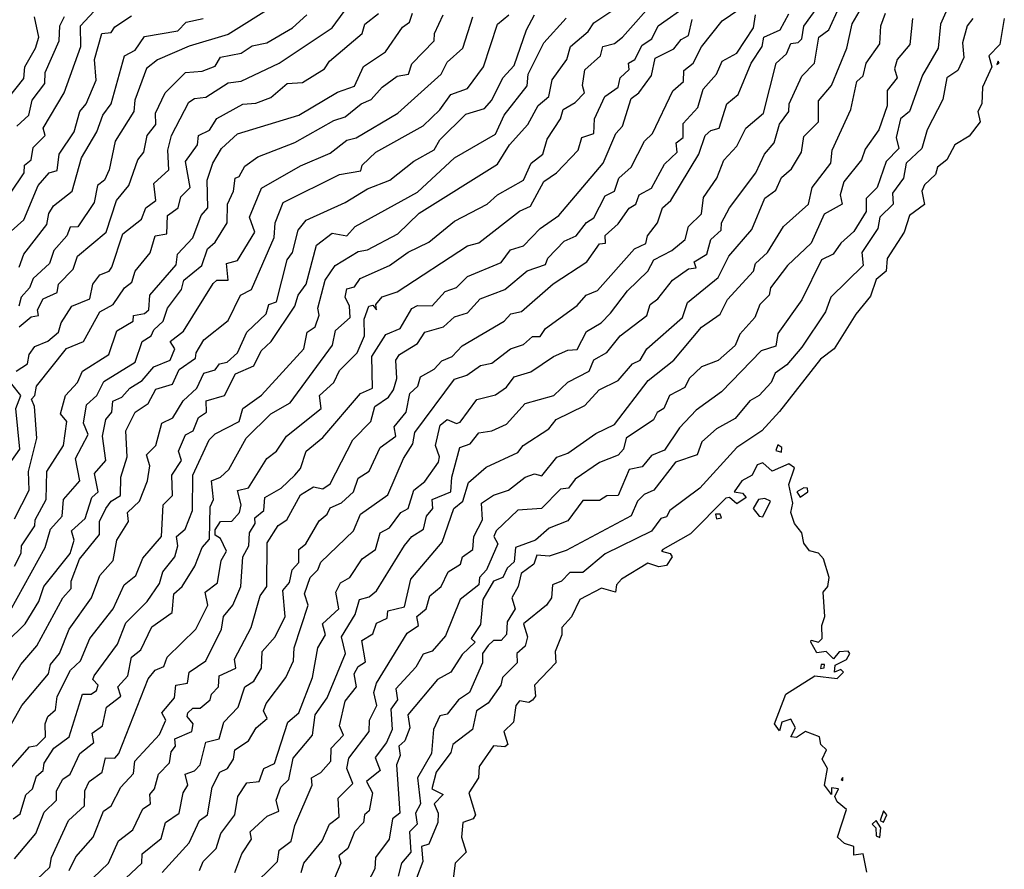
# Model space of a CAD drawing. Extents: x 701140 to 701311, y 9134381 to 9134606.
# Drawn here: x 701256 to 701267, y 9134446 to 9134455 of the extents above; entities that cross this region are included whole.
import ezdxf

# ---------------------------------------------------------------- set-up
doc = ezdxf.new("R2010")
doc.units = 0

msp = doc.modelspace()

# ---------------------------------------------------------------- linework, layer by layer
at = {"layer": 'Contours'}
for points in [[(701256.147, 9134451.603, 105.4), (701256.275, 9134451.685, 105.4), (701256.291, 9134451.787, 105.4), (701256.355, 9134451.876, 105.4), (701256.498, 9134451.936, 105.4), (701256.615, 9134452.033, 105.4), (701256.642, 9134452.135, 105.4), (701256.76, 9134452.319, 105.4), (701256.961, 9134452.4, 105.4), (701256.994, 9134452.564, 105.4), (701257.068, 9134452.666, 105.4), (701257.173, 9134452.704, 105.4), (701257.203, 9134452.748, 105.4), (701257.323, 9134453.116, 105.4), (701257.529, 9134453.279, 105.4), (701257.574, 9134453.402, 105.4), (701257.686, 9134453.484, 105.4), (701257.664, 9134453.672, 105.4), (701257.827, 9134453.823, 105.4), (701257.819, 9134454.036, 105.4), (701257.858, 9134454.199, 105.4), (701258.049, 9134454.567, 105.4), (701258.113, 9134454.608, 105.4), (701258.236, 9134454.62, 105.4), (701258.481, 9134454.778, 105.4), (701258.624, 9134454.799, 105.4), (701259.043, 9134454.996, 105.4), (701259.626, 9134455.383, 105.4), (701259.932, 9134455.802, 105.4)], [(701258.166, 9134446.105, 102.4), (701258.207, 9134446.207, 102.4), (701258.351, 9134446.35, 102.4), (701258.4, 9134446.514, 102.4), (701258.556, 9134446.718, 102.4), (701258.589, 9134446.923, 102.4), (701258.686, 9134447.072, 102.4), (701258.822, 9134447.086, 102.4), (701258.875, 9134447.229, 102.4), (701258.992, 9134447.283, 102.4), (701259.14, 9134447.74, 102.4), (701259.261, 9134447.842, 102.4), (701259.412, 9134448.231, 102.4), (701259.469, 9134448.558, 102.4), (701259.552, 9134448.701, 102.4), (701259.519, 9134448.823, 102.4), (701259.701, 9134448.987, 102.4), (701259.666, 9134449.171, 102.4), (701259.719, 9134449.273, 102.4), (701259.822, 9134449.334, 102.4), (701259.957, 9134449.539, 102.4), (701260.105, 9134449.641, 102.4), (701260.156, 9134449.825, 102.4), (701260.259, 9134449.88, 102.4), (701260.382, 9134450.047, 102.4), (701260.464, 9134450.094, 102.4), (701260.526, 9134450.295, 102.4), (701260.648, 9134450.388, 102.4), (701260.796, 9134450.602, 102.4), (701260.808, 9134450.663, 102.4), (701260.763, 9134450.786, 102.4), (701260.814, 9134451.011, 102.4), (701260.893, 9134451.072, 102.4), (701260.995, 9134451.027, 102.4), (701261.036, 9134451.042, 102.4), (701261.22, 9134451.293, 102.4), (701261.424, 9134451.343, 102.4), (701261.547, 9134451.428, 102.4), (701261.629, 9134451.543, 102.4), (701261.813, 9134451.596, 102.4), (701262.063, 9134451.767, 102.4), (701262.222, 9134451.837, 102.4), (701262.324, 9134451.843, 102.4), (701262.426, 9134452.042, 102.4), (701262.586, 9134452.135, 102.4), (701262.692, 9134452.243, 102.4), (701262.876, 9134452.49, 102.4), (701263.101, 9134452.707, 102.4), (701263.167, 9134452.83, 102.4), (701263.365, 9134452.932, 102.4), (701263.513, 9134453.055, 102.4), (701263.55, 9134453.199, 102.4), (701263.693, 9134453.338, 102.4), (701263.714, 9134453.516, 102.4), (701263.862, 9134453.729, 102.4), (701263.939, 9134453.926, 102.4), (701264.082, 9134454.082, 102.4), (701264.179, 9134454.281, 102.4), (701264.375, 9134454.444, 102.4), (701264.512, 9134454.996, 102.4), (701264.628, 9134455.098, 102.4), (701264.674, 9134455.211, 102.4), (701264.756, 9134455.223, 102.4), (701264.796, 9134455.262, 102.4), (701264.817, 9134455.402, 102.4), (701265.096, 9134455.793, 102.4)], [(701256.085, 9134453.566, 106.4), (701256.236, 9134453.79, 106.4), (701256.239, 9134453.872, 106.4), (701256.315, 9134453.933, 106.4), (701256.335, 9134454.067, 106.4), (701256.469, 9134454.199, 106.4), (701256.446, 9134454.281, 106.4), (701256.676, 9134454.669, 106.4), (701256.86, 9134455.18, 106.4), (701256.857, 9134455.405, 106.4), (701257.153, 9134455.728, 106.4)], [(701256.117, 9134446.677, 103.8), (701256.192, 9134446.729, 103.8), (701256.253, 9134446.939, 103.8), (701256.329, 9134447.004, 103.8), (701256.372, 9134447.147, 103.8), (701256.445, 9134447.209, 103.8), (701256.458, 9134447.288, 103.8), (701256.563, 9134447.454, 103.8), (701256.731, 9134447.577, 103.8), (701256.88, 9134448.047, 103.8), (701256.975, 9134448.047, 103.8), (701257.032, 9134448.088, 103.8), (701257.052, 9134448.149, 103.8), (701256.993, 9134448.21, 103.8), (701257.006, 9134448.251, 103.8), (701257.264, 9134448.599, 103.8), (701257.357, 9134448.835, 103.8), (701257.591, 9134449.069, 103.8), (701257.725, 9134449.267, 103.8), (701257.761, 9134449.396, 103.8), (701257.896, 9134449.559, 103.8), (701257.929, 9134449.682, 103.8), (701257.915, 9134449.784, 103.8), (701258.009, 9134449.866, 103.8), (701258.089, 9134450.07, 103.8), (701258.092, 9134450.459, 103.8), (701258.274, 9134450.847, 103.8), (701258.338, 9134450.915, 103.8), (701258.604, 9134451.051, 103.8), (701258.643, 9134451.194, 103.8), (701258.849, 9134451.34, 103.8), (701259.313, 9134451.849, 103.8), (701259.353, 9134452.033, 103.8), (701259.441, 9134452.094, 103.8), (701259.483, 9134452.22, 103.8), (701259.468, 9134452.298, 103.8), (701259.55, 9134452.605, 103.8), (701259.658, 9134452.768, 103.8), (701259.912, 9134452.922, 103.8), (701260.014, 9134452.941, 103.8), (701260.348, 9134453.116, 103.8), (701260.586, 9134453.343, 103.8), (701261.445, 9134453.884, 103.8), (701261.578, 9134454.097, 103.8), (701261.781, 9134454.322, 103.8), (701261.895, 9134454.529, 103.8), (701262.012, 9134454.628, 103.8), (701262.047, 9134454.812, 103.8), (701262.211, 9134455.037, 103.8), (701262.251, 9134455.18, 103.8), (701262.444, 9134455.344, 103.8), (701262.508, 9134455.438, 103.8), (701262.937, 9134455.729, 103.8)], [(701256.131, 9134446.236, 103.6), (701256.366, 9134446.514, 103.6), (701256.458, 9134446.748, 103.6), (701256.593, 9134446.882, 103.6), (701256.593, 9134446.984, 103.6), (701256.662, 9134447.111, 103.6), (701256.744, 9134447.168, 103.6), (701256.849, 9134447.393, 103.6), (701257.004, 9134447.515, 103.6), (701256.985, 9134447.618, 103.6), (701257.098, 9134447.699, 103.6), (701257.143, 9134447.904, 103.6), (701257.3, 9134448.026, 103.6), (701257.266, 9134448.129, 103.6), (701257.377, 9134448.25, 103.6), (701257.419, 9134448.456, 103.6), (701257.52, 9134448.536, 103.6), (701257.643, 9134448.788, 103.6), (701257.864, 9134448.946, 103.6), (701257.883, 9134449.151, 103.6), (701257.975, 9134449.232, 103.6), (701258.116, 9134449.457, 103.6), (701258.194, 9134449.662, 103.6), (701258.277, 9134449.755, 103.6), (701258.284, 9134450.111, 103.6), (701258.322, 9134450.193, 103.6), (701258.3, 9134450.397, 103.6), (701258.399, 9134450.436, 103.6), (701258.49, 9134450.52, 103.6), (701258.679, 9134450.867, 103.6), (701258.951, 9134451.133, 103.6), (701259.166, 9134451.256, 103.6), (701259.632, 9134451.889, 103.6), (701259.664, 9134452.053, 103.6), (701259.825, 9134452.196, 103.6), (701259.817, 9134452.319, 103.6), (701259.771, 9134452.421, 103.6), (701259.789, 9134452.512, 103.6), (701259.871, 9134452.534, 103.6), (701259.935, 9134452.625, 103.6), (701260.258, 9134452.768, 103.6), (701260.464, 9134452.916, 103.6), (701260.689, 9134453.024, 103.6), (701260.975, 9134453.255, 103.6), (701261.331, 9134453.443, 103.6), (701261.447, 9134453.545, 103.6), (701261.733, 9134453.709, 103.6), (701261.816, 9134453.893, 103.6), (701261.944, 9134453.995, 103.6), (701261.994, 9134454.158, 103.6), (701262.14, 9134454.383, 103.6), (701262.168, 9134454.485, 103.6), (701262.303, 9134454.561, 103.6), (701262.405, 9134454.669, 103.6), (701262.382, 9134454.751, 103.6), (701262.406, 9134454.922, 103.6), (701262.58, 9134455.078, 103.6), (701262.605, 9134455.18, 103.6), (701262.733, 9134455.214, 103.6), (701262.823, 9134455.282, 103.6), (701263.201, 9134455.712, 103.6)], [(701258.718, 9134445.901, 102), (701259.024, 9134446.207, 102), (701259.044, 9134446.33, 102), (701259.176, 9134446.43, 102), (701259.217, 9134446.601, 102), (701259.406, 9134447.045, 102), (701259.401, 9134447.128, 102), (701259.503, 9134447.185, 102), (701259.613, 9134447.311, 102), (701259.617, 9134447.454, 102), (701259.752, 9134447.597, 102), (701259.707, 9134447.699, 102), (701259.769, 9134447.97, 102), (701259.893, 9134448.129, 102), (701259.868, 9134448.272, 102), (701259.912, 9134448.353, 102), (701259.994, 9134448.404, 102), (701259.953, 9134448.64, 102), (701260.075, 9134448.713, 102), (701260.116, 9134448.828, 102), (701260.232, 9134448.885, 102), (701260.24, 9134448.967, 102), (701260.423, 9134449.011, 102), (701260.491, 9134449.314, 102), (701260.838, 9134449.723, 102), (701260.965, 9134450.091, 102), (701261.066, 9134450.173, 102), (701261.128, 9134450.377, 102), (701261.322, 9134450.547, 102), (701261.67, 9134450.709, 102), (701261.73, 9134450.786, 102), (701262.011, 9134450.97, 102), (701262.092, 9134451.072, 102), (701262.406, 9134451.225, 102), (701262.565, 9134451.399, 102), (701262.773, 9134451.5, 102), (701262.933, 9134451.685, 102), (701263.017, 9134451.726, 102), (701263.089, 9134451.849, 102), (701263.483, 9134452.196, 102), (701263.539, 9134452.36, 102), (701263.877, 9134452.636, 102), (701263.992, 9134452.871, 102), (701264.245, 9134453.164, 102), (701264.388, 9134453.509, 102), (701264.511, 9134453.599, 102), (701264.572, 9134453.738, 102), (701264.684, 9134453.831, 102), (701264.793, 9134454.015, 102), (701264.817, 9134454.188, 102), (701264.981, 9134454.351, 102), (701264.981, 9134454.581, 102), (701265.123, 9134454.751, 102), (701265.291, 9134455.16, 102), (701265.349, 9134455.427, 102), (701265.479, 9134455.65, 102)], [(701256.13, 9134449.457, 105), (701256.205, 9134449.6, 105), (701256.207, 9134449.682, 105), (701256.355, 9134449.9, 105), (701256.356, 9134449.968, 105), (701256.478, 9134450.193, 105), (701256.487, 9134450.5, 105), (701256.67, 9134450.786, 105), (701256.705, 9134451.051, 105), (701256.637, 9134451.133, 105), (701256.69, 9134451.338, 105), (701256.824, 9134451.481, 105), (701256.877, 9134451.603, 105), (701257.169, 9134451.787, 105), (701257.255, 9134452.047, 105), (701257.438, 9134452.155, 105), (701257.441, 9134452.216, 105), (701257.561, 9134452.238, 105), (701257.608, 9134452.278, 105), (701257.621, 9134452.441, 105), (701257.909, 9134452.775, 105), (701257.923, 9134452.891, 105), (701258.093, 9134453.071, 105), (701258.185, 9134453.32, 105), (701258.258, 9134453.402, 105), (701258.252, 9134453.709, 105), (701258.312, 9134453.893, 105), (701258.409, 9134454.056, 105), (701258.583, 9134454.218, 105), (701259.258, 9134454.422, 105), (701259.687, 9134454.675, 105), (701259.871, 9134454.744, 105), (701259.973, 9134454.959, 105), (701260.215, 9134455.119, 105), (701260.402, 9134455.393, 105), (701260.477, 9134455.446, 105), (701260.511, 9134455.548, 105)], [(701258.991, 9134455.63, 105.8), (701258.481, 9134455.311, 105.8), (701258.052, 9134455.184, 105.8), (701257.704, 9134455.031, 105.8), (701257.582, 9134454.936, 105.8), (701257.455, 9134454.587, 105.8), (701257.442, 9134454.465, 105.8), (701257.239, 9134454.138, 105.8), (701257.173, 9134453.82, 105.8), (701257.12, 9134453.709, 105.8), (701257.045, 9134453.647, 105.8), (701257.008, 9134453.463, 105.8), (701256.826, 9134453.195, 105.8), (701256.744, 9134453.189, 105.8), (701256.707, 9134453.095, 105.8), (701256.564, 9134452.932, 105.8), (701256.515, 9134452.789, 105.8), (701256.336, 9134452.625, 105.8), (701256.295, 9134452.523, 105.8), (701256.203, 9134452.421, 105.8), (701256.178, 9134452.319, 105.8)], [(701256.376, 9134446.008, 103.4), (701256.519, 9134446.143, 103.4), (701256.536, 9134446.248, 103.4), (701256.723, 9134446.658, 103.4), (701256.899, 9134446.82, 103.4), (701256.905, 9134446.984, 103.4), (701256.952, 9134447.086, 103.4), (701257.095, 9134447.188, 103.4), (701257.132, 9134447.347, 103.4), (701257.234, 9134447.345, 103.4), (701257.28, 9134447.393, 103.4), (701257.602, 9134448.218, 103.4), (701257.678, 9134448.312, 103.4), (701257.775, 9134448.353, 103.4), (701257.809, 9134448.456, 103.4), (701258.125, 9134448.762, 103.4), (701258.258, 9134449.028, 103.4), (701258.229, 9134449.171, 103.4), (701258.364, 9134449.273, 103.4), (701258.404, 9134449.518, 103.4), (701258.463, 9134449.621, 103.4), (701258.399, 9134449.762, 103.4), (701258.338, 9134449.799, 103.4), (701258.338, 9134449.859, 103.4), (701258.399, 9134449.948, 103.4), (701258.522, 9134449.954, 103.4), (701258.608, 9134450.05, 103.4), (701258.624, 9134450.132, 103.4), (701258.583, 9134450.289, 103.4), (701258.706, 9134450.319, 103.4), (701258.908, 9134450.643, 103.4), (701259.013, 9134450.725, 103.4), (701259.125, 9134450.888, 103.4), (701259.507, 9134451.194, 103.4), (701259.487, 9134451.338, 103.4), (701259.644, 9134451.481, 103.4), (701259.708, 9134451.61, 103.4), (701259.902, 9134451.808, 103.4), (701259.981, 9134451.992, 103.4), (701259.979, 9134452.176, 103.4), (701260.032, 9134452.319, 103.4), (701260.075, 9134452.33, 103.4), (701260.116, 9134452.28, 103.4), (701260.109, 9134452.339, 103.4), (701260.178, 9134452.423, 103.4), (701260.341, 9134452.478, 103.4), (701261.118, 9134452.984, 103.4), (701261.24, 9134453.016, 103.4), (701261.69, 9134453.367, 103.4), (701261.809, 9134453.422, 103.4), (701261.956, 9134453.692, 103.4), (701262.096, 9134453.79, 103.4), (701262.333, 9134454.036, 103.4), (701262.374, 9134454.179, 103.4), (701262.507, 9134454.22, 103.4), (701262.513, 9134454.383, 103.4), (701262.627, 9134454.628, 103.4), (701262.776, 9134454.731, 103.4), (701262.797, 9134454.833, 103.4), (701262.896, 9134454.927, 103.4), (701262.888, 9134454.996, 103.4), (701262.957, 9134455.036, 103.4), (701263.039, 9134455.193, 103.4), (701263.144, 9134455.262, 103.4), (701263.214, 9134455.405, 103.4), (701263.55, 9134455.642, 103.4)], [(701256.992, 9134446.023, 103), (701257.165, 9134446.187, 103), (701257.276, 9134446.432, 103), (701257.431, 9134446.555, 103), (701257.541, 9134446.786, 103), (701257.627, 9134446.841, 103), (701257.621, 9134446.943, 103), (701257.671, 9134447.004, 103), (701257.715, 9134447.168, 103), (701257.838, 9134447.291, 103), (701257.853, 9134447.413, 103), (701257.901, 9134447.474, 103), (701257.896, 9134447.556, 103), (701258.082, 9134447.638, 103), (701258.095, 9134447.72, 103), (701258.03, 9134447.802, 103), (701258.038, 9134447.842, 103), (701258.093, 9134447.893, 103), (701258.175, 9134447.893, 103), (701258.282, 9134447.985, 103), (701258.298, 9134448.047, 103), (701258.376, 9134448.129, 103), (701258.383, 9134448.251, 103), (701258.565, 9134448.333, 103), (701258.551, 9134448.435, 103), (701258.735, 9134448.783, 103), (701258.834, 9134449.13, 103), (701258.909, 9134449.232, 103), (701258.91, 9134449.716, 103), (701259.033, 9134449.905, 103), (701259.127, 9134449.968, 103), (701259.278, 9134450.242, 103), (701259.421, 9134450.332, 103), (701259.524, 9134450.31, 103), (701259.605, 9134450.364, 103), (701259.854, 9134450.847, 103), (701260.052, 9134451.051, 103), (701260.098, 9134451.215, 103), (701260.248, 9134451.317, 103), (701260.3, 9134451.399, 103), (701260.34, 9134451.522, 103), (701260.328, 9134451.726, 103), (701260.368, 9134451.787, 103), (701260.566, 9134451.908, 103), (701260.648, 9134452.035, 103), (701260.852, 9134452.093, 103), (701260.975, 9134452.204, 103), (701261.118, 9134452.248, 103), (701261.256, 9134452.4, 103), (701261.528, 9134452.503, 103), (701261.772, 9134452.709, 103), (701261.976, 9134452.78, 103), (701261.999, 9134452.85, 103), (701262.182, 9134453.034, 103), (701262.314, 9134453.095, 103), (701262.426, 9134453.24, 103), (701262.508, 9134453.294, 103), (701262.63, 9134453.535, 103), (701262.733, 9134453.586, 103), (701262.781, 9134453.729, 103), (701262.917, 9134453.852, 103), (701263.066, 9134454.138, 103), (701263.153, 9134454.22, 103), (701263.378, 9134454.69, 103), (701263.495, 9134454.792, 103), (701263.498, 9134454.915, 103), (701263.602, 9134454.996, 103), (701263.693, 9134455.174, 103), (701263.918, 9134455.461, 103), (701264.102, 9134455.586, 103)], [(701258.554, 9134446.085, 102.2), (701258.632, 9134446.289, 102.2), (701258.737, 9134446.452, 102.2), (701258.725, 9134446.534, 102.2), (701258.91, 9134446.705, 102.2), (701259.038, 9134446.759, 102.2), (701259.009, 9134446.882, 102.2), (701259.06, 9134447.025, 102.2), (701259.148, 9134447.107, 102.2), (701259.197, 9134447.343, 102.2), (701259.411, 9134447.597, 102.2), (701259.441, 9134447.822, 102.2), (701259.571, 9134448.006, 102.2), (701259.775, 9134448.496, 102.2), (701259.728, 9134448.68, 102.2), (701259.879, 9134448.926, 102.2), (701259.926, 9134449.089, 102.2), (701260.035, 9134449.119, 102.2), (701260.116, 9134449.186, 102.2), (701260.423, 9134449.686, 102.2), (701260.505, 9134449.784, 102.2), (701260.633, 9134449.866, 102.2), (701260.665, 9134450.009, 102.2), (701260.733, 9134450.091, 102.2), (701260.729, 9134450.193, 102.2), (701260.934, 9134450.275, 102.2), (701260.945, 9134450.438, 102.2), (701261.032, 9134450.765, 102.2), (701261.144, 9134450.806, 102.2), (701261.24, 9134450.927, 102.2), (701261.384, 9134450.948, 102.2), (701261.547, 9134451.022, 102.2), (701261.751, 9134451.249, 102.2), (701262.066, 9134451.338, 102.2), (701262.222, 9134451.484, 102.2), (701262.457, 9134451.603, 102.2), (701262.508, 9134451.73, 102.2), (701262.651, 9134451.811, 102.2), (701262.798, 9134451.992, 102.2), (701263.09, 9134452.216, 102.2), (701263.126, 9134452.339, 102.2), (701263.212, 9134452.4, 102.2), (701263.374, 9134452.605, 102.2), (701263.55, 9134452.73, 102.2), (701263.632, 9134452.744, 102.2), (701263.613, 9134452.809, 102.2), (701263.752, 9134452.891, 102.2), (701263.795, 9134453.055, 102.2), (701263.908, 9134453.157, 102.2), (701263.912, 9134453.238, 102.2), (701264, 9134453.402, 102.2), (701264.29, 9134453.79, 102.2), (701264.387, 9134453.995, 102.2), (701264.49, 9134454.12, 102.2), (701264.552, 9134454.323, 102.2), (701264.652, 9134454.465, 102.2), (701264.657, 9134454.547, 102.2), (701264.795, 9134454.853, 102.2), (701264.937, 9134454.996, 102.2), (701264.983, 9134455.282, 102.2), (701265.095, 9134455.364, 102.2), (701265.206, 9134455.612, 102.2)], [(701259.286, 9134446.085, 101.8), (701259.313, 9134446.187, 101.8), (701259.517, 9134446.432, 101.8), (701259.596, 9134446.616, 101.8), (701259.703, 9134446.698, 101.8), (701259.691, 9134446.902, 101.8), (701259.855, 9134447.066, 101.8), (701259.788, 9134447.229, 101.8), (701259.81, 9134447.342, 101.8), (701260.034, 9134447.638, 101.8), (701260.039, 9134447.761, 101.8), (701260.117, 9134447.924, 101.8), (701260.086, 9134448.067, 101.8), (701260.116, 9134448.169, 101.8), (701260.453, 9134448.721, 101.8), (701260.577, 9134448.803, 101.8), (701260.558, 9134448.905, 101.8), (701260.662, 9134448.987, 101.8), (701260.702, 9134449.13, 101.8), (701260.826, 9134449.232, 101.8), (701260.903, 9134449.396, 101.8), (701261.041, 9134449.478, 101.8), (701261.063, 9134449.559, 101.8), (701261.174, 9134449.641, 101.8), (701261.186, 9134449.784, 101.8), (701261.281, 9134449.968, 101.8), (701261.271, 9134450.152, 101.8), (701261.404, 9134450.24, 101.8), (701261.568, 9134450.294, 101.8), (701261.751, 9134450.439, 101.8), (701261.854, 9134450.474, 101.8), (701261.935, 9134450.453, 101.8), (701262.099, 9134450.659, 101.8), (701262.222, 9134450.702, 101.8), (701262.528, 9134450.918, 101.8), (701262.733, 9134451.018, 101.8), (701263.105, 9134451.501, 101.8), (701263.389, 9134451.726, 101.8), (701263.693, 9134452.09, 101.8), (701263.898, 9134452.231, 101.8), (701263.979, 9134452.395, 101.8), (701264.265, 9134452.707, 101.8), (701264.287, 9134452.789, 101.8), (701264.42, 9134452.911, 101.8), (701264.594, 9134453.198, 101.8), (701264.869, 9134453.443, 101.8), (701264.909, 9134453.627, 101.8), (701265.114, 9134453.893, 101.8), (701265.132, 9134454.036, 101.8), (701265.336, 9134454.485, 101.8), (701265.4, 9134454.792, 101.8), (701265.472, 9134454.858, 101.8), (701265.505, 9134454.996, 101.8), (701265.655, 9134455.207, 101.8), (701265.665, 9134455.405, 101.8), (701265.717, 9134455.548, 101.8)], [(701266.396, 9134455.589, 101.4), (701266.324, 9134455.426, 101.4), (701266.296, 9134455.16, 101.4), (701266.126, 9134454.863, 101.4), (701265.98, 9134454.465, 101.4), (701265.881, 9134454.383, 101.4), (701265.835, 9134454.179, 101.4), (701265.865, 9134454.056, 101.4), (701265.723, 9134453.913, 101.4), (701265.625, 9134453.627, 101.4), (701265.506, 9134453.504, 101.4), (701265.504, 9134453.361, 101.4), (701265.369, 9134453.141, 101.4), (701265.224, 9134453.014, 101.4), (701265.142, 9134452.891, 101.4), (701265.011, 9134452.83, 101.4), (701264.797, 9134452.39, 101.4), (701264.531, 9134452.018, 101.4), (701264.511, 9134451.879, 101.4), (701264.349, 9134451.828, 101.4), (701263.913, 9134451.378, 101.4), (701263.632, 9134451.175, 101.4), (701263.448, 9134450.982, 101.4), (701263.284, 9134450.736, 101.4), (701263.141, 9134450.675, 101.4), (701263.039, 9134450.55, 101.4), (701262.894, 9134450.52, 101.4), (701262.773, 9134450.234, 101.4), (701262.651, 9134450.232, 101.4), (701262.569, 9134450.18, 101.4), (701262.385, 9134450.179, 101.4), (701262.222, 9134449.956, 101.4), (701262.017, 9134449.876, 101.4), (701261.864, 9134449.743, 101.4), (701261.644, 9134449.662, 101.4), (701261.629, 9134449.505, 101.4), (701261.553, 9134449.437, 101.4), (701261.507, 9134449.334, 101.4), (701261.404, 9134449.293, 101.4), (701261.285, 9134449.089, 101.4), (701261.261, 9134448.816, 101.4), (701261.158, 9134448.66, 101.4), (701261.2, 9134448.619, 101.4), (701261.057, 9134448.485, 101.4), (701260.934, 9134448.292, 101.4), (701260.786, 9134448.21, 101.4), (701260.458, 9134447.822, 101.4), (701260.481, 9134447.679, 101.4), (701260.427, 9134447.536, 101.4), (701260.361, 9134447.474, 101.4), (701260.374, 9134447.372, 101.4), (701260.333, 9134447.27, 101.4), (701260.373, 9134446.739, 101.4), (701260.289, 9134446.677, 101.4), (701260.253, 9134446.452, 101.4), (701260.104, 9134446.248, 101.4), (701260.096, 9134446.125, 101.4), (701259.979, 9134445.901, 101.4)], [(701255.906, 9134454.42, 106.8), (701256.233, 9134454.827, 106.8), (701256.244, 9134454.955, 106.8), (701256.363, 9134455.16, 106.8), (701256.397, 9134455.282, 106.8), (701256.349, 9134455.507, 106.8)], [(701255.919, 9134452.993, 106.2), (701256.233, 9134453.271, 106.2), (701256.392, 9134453.647, 106.2), (701256.513, 9134453.79, 106.2), (701256.601, 9134453.815, 106.2), (701256.621, 9134453.995, 106.2), (701256.785, 9134454.24, 106.2), (701256.849, 9134454.465, 106.2), (701256.919, 9134454.547, 106.2), (701257.03, 9134454.808, 106.2), (701257.01, 9134455.037, 106.2), (701257.091, 9134455.323, 106.2), (701257.193, 9134455.332, 106.2), (701257.234, 9134455.394, 106.2), (701257.418, 9134455.518, 106.2)], [(701256.042, 9134448.619, 104.6), (701256.246, 9134448.823, 104.6), (701256.397, 9134449.069, 104.6), (701256.452, 9134449.232, 104.6), (701256.744, 9134449.598, 104.6), (701256.786, 9134449.743, 104.6), (701256.758, 9134449.845, 104.6), (701256.907, 9134449.981, 104.6), (701256.98, 9134450.213, 104.6), (701257.051, 9134450.275, 104.6), (701257.01, 9134450.479, 104.6), (701257.134, 9134450.622, 104.6), (701257.098, 9134450.888, 104.6), (701257.136, 9134451.072, 104.6), (701257.201, 9134451.154, 104.6), (701257.214, 9134451.274, 104.6), (701257.311, 9134451.317, 104.6), (701257.398, 9134451.417, 104.6), (701257.535, 9134451.501, 104.6), (701257.664, 9134451.653, 104.6), (701257.845, 9134451.726, 104.6), (701257.896, 9134451.849, 104.6), (701257.845, 9134451.93, 104.6), (701257.991, 9134452.046, 104.6), (701258.318, 9134452.571, 104.6), (701258.358, 9134452.605, 104.6), (701258.481, 9134452.607, 104.6), (701258.465, 9134452.789, 104.6), (701258.583, 9134452.824, 104.6), (701258.776, 9134453.136, 104.6), (701258.716, 9134453.3, 104.6), (701258.849, 9134453.618, 104.6), (701259.278, 9134453.866, 104.6), (701259.605, 9134454.006, 104.6), (701259.789, 9134454.148, 104.6), (701259.891, 9134454.175, 104.6), (701260.349, 9134454.444, 104.6), (701260.825, 9134454.874, 104.6), (701260.893, 9134455.005, 104.6), (701261.064, 9134455.16, 104.6), (701261.175, 9134455.507, 104.6)], [(701256.047, 9134448.108, 104.4), (701256.198, 9134448.374, 104.4), (701256.376, 9134448.582, 104.4), (701256.661, 9134449.11, 104.4), (701256.753, 9134449.212, 104.4), (701256.753, 9134449.294, 104.4), (701256.846, 9134449.535, 104.4), (701257.067, 9134449.805, 104.4), (701257.066, 9134449.948, 104.4), (701257.135, 9134450.091, 104.4), (701257.193, 9134450.174, 104.4), (701257.298, 9134450.234, 104.4), (701257.301, 9134450.438, 104.4), (701257.371, 9134450.663, 104.4), (701257.357, 9134450.947, 104.4), (701257.457, 9134451.154, 104.4), (701257.602, 9134451.247, 104.4), (701257.684, 9134451.406, 104.4), (701257.869, 9134451.46, 104.4), (701257.943, 9134451.624, 104.4), (701258.124, 9134451.746, 104.4), (701258.128, 9134451.808, 104.4), (701258.215, 9134451.95, 104.4), (701258.481, 9134452.164, 104.4), (701258.619, 9134452.441, 104.4), (701258.737, 9134452.503, 104.4), (701258.989, 9134453.075, 104.4), (701258.998, 9134453.238, 104.4), (701259.086, 9134453.463, 104.4), (701259.708, 9134453.771, 104.4), (701259.943, 9134453.811, 104.4), (701259.958, 9134453.872, 104.4), (701260.107, 9134454.015, 104.4), (701260.627, 9134454.307, 104.4), (701260.811, 9134454.481, 104.4), (701260.932, 9134454.649, 104.4), (701261.118, 9134454.718, 104.4), (701261.292, 9134454.955, 104.4), (701261.447, 9134455.426, 104.4), (701261.571, 9134455.528, 104.4)], [(701256.083, 9134448.967, 104.8), (701256.468, 9134449.662, 104.8), (701256.527, 9134449.866, 104.8), (701256.653, 9134450.009, 104.8), (701256.671, 9134450.193, 104.8), (701256.849, 9134450.397, 104.8), (701256.8, 9134450.643, 104.8), (701256.942, 9134450.908, 104.8), (701256.891, 9134451.031, 104.8), (701256.924, 9134451.235, 104.8), (701257.035, 9134451.338, 104.8), (701257.112, 9134451.492, 104.8), (701257.46, 9134451.705, 104.8), (701257.536, 9134451.93, 104.8), (701257.636, 9134451.992, 104.8), (701257.664, 9134452.061, 104.8), (701257.766, 9134452.156, 104.8), (701257.815, 9134452.298, 104.8), (701257.968, 9134452.503, 104.8), (701257.994, 9134452.605, 104.8), (701258.193, 9134452.768, 104.8), (701258.256, 9134452.95, 104.8), (701258.338, 9134453.023, 104.8), (701258.472, 9134453.238, 104.8), (701258.474, 9134453.443, 104.8), (701258.54, 9134453.586, 104.8), (701258.56, 9134453.729, 104.8), (701258.604, 9134453.746, 104.8), (701258.665, 9134453.862, 104.8), (701258.808, 9134453.966, 104.8), (701259.217, 9134454.121, 104.8), (701259.646, 9134454.366, 104.8), (701259.769, 9134454.404, 104.8), (701259.946, 9134454.547, 104.8), (701260.055, 9134454.595, 104.8), (701260.178, 9134454.732, 104.8), (701260.341, 9134454.851, 104.8), (701260.466, 9134454.874, 104.8), (701260.505, 9134454.99, 104.8), (701260.75, 9134455.24, 104.8), (701260.754, 9134455.323, 104.8), (701260.847, 9134455.528, 104.8)], [(701256.086, 9134447.229, 104), (701256.294, 9134447.469, 104), (701256.376, 9134447.482, 104), (701256.472, 9134447.577, 104), (701256.467, 9134447.72, 104), (701256.498, 9134447.802, 104), (701256.58, 9134447.874, 104), (701256.601, 9134448.024, 104), (701256.746, 9134448.312, 104), (701256.857, 9134448.415, 104), (701256.959, 9134448.66, 104), (701257.216, 9134448.987, 104), (701257.336, 9134449.253, 104), (701257.466, 9134449.355, 104), (701257.541, 9134449.544, 104), (701257.749, 9134449.784, 104), (701257.766, 9134450.132, 104), (701257.869, 9134450.234, 104), (701257.861, 9134450.459, 104), (701257.97, 9134450.622, 104), (701257.935, 9134450.724, 104), (701258.011, 9134450.902, 104), (701258.098, 9134450.949, 104), (701258.154, 9134451.095, 104), (701258.245, 9134451.154, 104), (701258.241, 9134451.276, 104), (701258.443, 9134451.338, 104), (701258.563, 9134451.576, 104), (701258.766, 9134451.665, 104), (701258.844, 9134451.828, 104), (701258.954, 9134451.93, 104), (701259.217, 9134452.319, 104), (701259.254, 9134452.441, 104), (701259.339, 9134452.564, 104), (701259.454, 9134452.993, 104), (701259.626, 9134453.125, 104), (701259.789, 9134453.096, 104), (701259.879, 9134453.198, 104), (701260.566, 9134453.575, 104), (701260.975, 9134453.952, 104), (701261.424, 9134454.214, 104), (701261.52, 9134454.424, 104), (701261.772, 9134454.747, 104), (701261.785, 9134454.874, 104), (701261.956, 9134455.219, 104), (701262.201, 9134455.491, 104)], [(701256.097, 9134447.72, 104.2), (701256.211, 9134447.924, 104.2), (701256.503, 9134448.272, 104.2), (701256.527, 9134448.374, 104.2), (701256.627, 9134448.496, 104.2), (701256.733, 9134448.762, 104.2), (701256.976, 9134449.11, 104.2), (701257.069, 9134449.355, 104.2), (701257.217, 9134449.518, 104.2), (701257.255, 9134449.745, 104.2), (701257.386, 9134449.948, 104.2), (701257.373, 9134450.05, 104.2), (701257.505, 9134450.173, 104.2), (701257.593, 9134450.397, 104.2), (701257.619, 9134450.561, 104.2), (701257.582, 9134450.684, 104.2), (701257.687, 9134450.786, 104.2), (701257.751, 9134451.031, 104.2), (701257.872, 9134451.092, 104.2), (701257.985, 9134451.276, 104.2), (701258.138, 9134451.419, 104.2), (701258.215, 9134451.583, 104.2), (701258.338, 9134451.619, 104.2), (701258.387, 9134451.685, 104.2), (701258.47, 9134451.705, 104.2), (701258.583, 9134451.805, 104.2), (701258.688, 9134452.033, 104.2), (701258.9, 9134452.237, 104.2), (701258.929, 9134452.339, 104.2), (701259.013, 9134452.367, 104.2), (701259.133, 9134452.83, 104.2), (701259.189, 9134452.911, 104.2), (701259.253, 9134453.157, 104.2), (701259.34, 9134453.266, 104.2), (701259.769, 9134453.461, 104.2), (701260.014, 9134453.613, 104.2), (701260.262, 9134453.709, 104.2), (701260.525, 9134453.916, 104.2), (701260.75, 9134454.042, 104.2), (701260.811, 9134454.152, 104.2), (701261.097, 9134454.433, 104.2), (701261.302, 9134454.496, 104.2), (701261.384, 9134454.587, 104.2), (701261.506, 9134454.833, 104.2), (701261.629, 9134454.97, 104.2), (701261.765, 9134455.364, 104.2), (701261.854, 9134455.526, 104.2)], [(701256.131, 9134449.979, 105.2), (701256.291, 9134450.295, 105.2), (701256.285, 9134450.5, 105.2), (701256.375, 9134450.867, 105.2), (701256.352, 9134451.215, 105.2), (701256.316, 9134451.297, 105.2), (701256.355, 9134451.338, 105.2), (701256.373, 9134451.44, 105.2), (701256.703, 9134451.855, 105.2), (701256.89, 9134451.93, 105.2), (701257.07, 9134452.257, 105.2), (701257.217, 9134452.339, 105.2), (701257.34, 9134452.523, 105.2), (701257.423, 9134452.584, 105.2), (701257.46, 9134452.707, 105.2), (701257.623, 9134452.908, 105.2), (701257.68, 9134453.095, 105.2), (701257.807, 9134453.118, 105.2), (701257.813, 9134453.32, 105.2), (701257.93, 9134453.402, 105.2), (701257.962, 9134453.525, 105.2), (701258.062, 9134453.627, 105.2), (701258.013, 9134453.913, 105.2), (701258.145, 9134454.097, 105.2), (701258.154, 9134454.199, 105.2), (701258.277, 9134454.259, 105.2), (701258.358, 9134454.388, 105.2), (701258.645, 9134454.546, 105.2), (701258.788, 9134454.554, 105.2), (701258.951, 9134454.619, 105.2), (701259.13, 9134454.771, 105.2), (701259.299, 9134454.782, 105.2), (701259.543, 9134454.935, 105.2), (701259.599, 9134455.017, 105.2), (701259.957, 9134455.323, 105.2), (701259.986, 9134455.426, 105.2), (701260.137, 9134455.542, 105.2)], [(701256.156, 9134454.301, 106.6), (701256.287, 9134454.424, 106.6), (701256.326, 9134454.587, 106.6), (701256.463, 9134454.771, 106.6), (701256.468, 9134454.894, 106.6), (701256.623, 9134455.242, 106.6), (701256.63, 9134455.405, 106.6), (701256.682, 9134455.51, 106.6)], [(701256.181, 9134452.748, 106), (701256.234, 9134452.891, 106), (701256.486, 9134453.218, 106), (701256.507, 9134453.341, 106), (701256.56, 9134453.423, 106), (701256.764, 9134453.588, 106), (701256.866, 9134453.954, 106), (701257.038, 9134454.24, 106), (701257.101, 9134454.424, 106), (701257.194, 9134454.547, 106), (701257.342, 9134455.078, 106), (701257.457, 9134455.139, 106), (701257.561, 9134455.29, 106), (701257.929, 9134455.351, 106), (701258.021, 9134455.446, 106), (701258.205, 9134455.487, 106)], [(701256.183, 9134452.094, 105.6), (701256.315, 9134452.203, 105.6), (701256.393, 9134452.216, 105.6), (701256.385, 9134452.278, 105.6), (701256.444, 9134452.4, 105.6), (701256.601, 9134452.469, 105.6), (701256.615, 9134452.564, 105.6), (701256.776, 9134452.727, 105.6), (701256.824, 9134452.871, 105.6), (701257.138, 9134453.136, 105.6), (701257.254, 9134453.484, 105.6), (701257.387, 9134453.647, 105.6), (701257.488, 9134453.933, 105.6), (701257.555, 9134454.015, 105.6), (701257.592, 9134454.199, 105.6), (701257.684, 9134454.322, 105.6), (701257.682, 9134454.444, 105.6), (701257.788, 9134454.669, 105.6), (701258.011, 9134454.894, 105.6), (701258.195, 9134454.909, 105.6), (701258.338, 9134454.961, 105.6), (701258.399, 9134455.06, 105.6), (701258.624, 9134455.107, 105.6), (701258.747, 9134455.188, 105.6), (701258.909, 9134455.221, 105.6), (701259.191, 9134455.385, 105.6), (701259.346, 9134455.528, 105.6)], [(701256.731, 9134446.105, 103.2), (701256.805, 9134446.256, 103.2), (701256.996, 9134446.473, 103.2), (701257.109, 9134446.759, 103.2), (701257.193, 9134446.82, 103.2), (701257.302, 9134447.025, 103.2), (701257.439, 9134447.175, 103.2), (701257.455, 9134447.311, 103.2), (701257.725, 9134447.604, 103.2), (701257.795, 9134447.761, 103.2), (701257.752, 9134447.842, 103.2), (701257.892, 9134448.006, 103.2), (701257.907, 9134448.149, 103.2), (701258.033, 9134448.169, 103.2), (701258.053, 9134448.292, 103.2), (701258.236, 9134448.415, 103.2), (701258.408, 9134448.762, 103.2), (701258.43, 9134448.905, 103.2), (701258.534, 9134449.028, 103.2), (701258.62, 9134449.232, 103.2), (701258.645, 9134449.559, 103.2), (701258.711, 9134449.682, 103.2), (701258.717, 9134449.825, 103.2), (701258.779, 9134449.927, 103.2), (701258.775, 9134449.989, 103.2), (701258.873, 9134450.07, 103.2), (701258.885, 9134450.213, 103.2), (701259.065, 9134450.316, 103.2), (701259.217, 9134450.459, 103.2), (701259.278, 9134450.534, 103.2), (701259.339, 9134450.724, 103.2), (701259.524, 9134450.874, 103.2), (701259.94, 9134451.358, 103.2), (701260.069, 9134451.419, 103.2), (701260.065, 9134451.767, 103.2), (701260.219, 9134452.007, 103.2), (701260.375, 9134452.073, 103.2), (701260.505, 9134452.295, 103.2), (701260.566, 9134452.326, 103.2), (701260.729, 9134452.322, 103.2), (701260.872, 9134452.482, 103.2), (701260.995, 9134452.526, 103.2), (701261.118, 9134452.646, 103.2), (701261.486, 9134452.801, 103.2), (701261.588, 9134452.94, 103.2), (701261.731, 9134452.985, 103.2), (701261.917, 9134453.177, 103.2), (701262.12, 9134453.32, 103.2), (701262.611, 9134453.893, 103.2), (701262.749, 9134454.22, 103.2), (701262.822, 9134454.301, 103.2), (701262.917, 9134454.608, 103.2), (701263.002, 9134454.669, 103.2), (701263.141, 9134454.859, 103.2), (701263.182, 9134455.049, 103.2), (701263.387, 9134455.154, 103.2), (701263.468, 9134455.256, 103.2), (701263.55, 9134455.301, 103.2), (701263.591, 9134455.475, 103.2)], [(701257.357, 9134446.023, 102.8), (701257.531, 9134446.187, 102.8), (701257.537, 9134446.289, 102.8), (701257.745, 9134446.458, 102.8), (701257.792, 9134446.636, 102.8), (701257.943, 9134446.739, 102.8), (701257.987, 9134446.963, 102.8), (701258.038, 9134447.045, 102.8), (701258.008, 9134447.168, 102.8), (701258.113, 9134447.205, 102.8), (701258.175, 9134447.27, 102.8), (701258.236, 9134447.52, 102.8), (701258.384, 9134447.556, 102.8), (701258.433, 9134447.74, 102.8), (701258.591, 9134447.904, 102.8), (701258.664, 9134448.129, 102.8), (701258.766, 9134448.19, 102.8), (701258.85, 9134448.333, 102.8), (701258.855, 9134448.517, 102.8), (701259, 9134448.68, 102.8), (701259.108, 9134448.905, 102.8), (701259.083, 9134449.191, 102.8), (701259.156, 9134449.279, 102.8), (701259.187, 9134449.416, 102.8), (701259.258, 9134449.498, 102.8), (701259.258, 9134449.641, 102.8), (701259.335, 9134449.702, 102.8), (701259.483, 9134449.957, 102.8), (701259.573, 9134450.029, 102.8), (701259.605, 9134450.101, 102.8), (701259.728, 9134450.156, 102.8), (701259.86, 9134450.275, 102.8), (701259.912, 9134450.425, 102.8), (701260.035, 9134450.503, 102.8), (701260.156, 9134450.765, 102.8), (701260.328, 9134450.888, 102.8), (701260.309, 9134450.99, 102.8), (701260.44, 9134451.154, 102.8), (701260.48, 9134451.358, 102.8), (701260.568, 9134451.44, 102.8), (701260.599, 9134451.542, 102.8), (701260.75, 9134451.625, 102.8), (701260.832, 9134451.718, 102.8), (701260.947, 9134451.767, 102.8), (701261.057, 9134451.882, 102.8), (701261.519, 9134452.155, 102.8), (701261.593, 9134452.237, 102.8), (701261.711, 9134452.261, 102.8), (701262.058, 9134452.567, 102.8), (701262.43, 9134452.809, 102.8), (701262.569, 9134453.007, 102.8), (701262.637, 9134453.014, 102.8), (701262.63, 9134453.098, 102.8), (701262.773, 9134453.225, 102.8), (701262.896, 9134453.4, 102.8), (701262.969, 9134453.443, 102.8), (701263.005, 9134453.545, 102.8), (701263.141, 9134453.621, 102.8), (701263.284, 9134453.885, 102.8), (701263.425, 9134454.015, 102.8), (701263.414, 9134454.117, 102.8), (701263.491, 9134454.179, 102.8), (701263.489, 9134454.332, 102.8), (701263.651, 9134454.506, 102.8), (701263.709, 9134454.71, 102.8), (701263.857, 9134454.876, 102.8), (701263.921, 9134455.017, 102.8), (701264.082, 9134455.106, 102.8), (701264.266, 9134455.383, 102.8), (701264.286, 9134455.529, 102.8)], [(701257.754, 9134446.085, 102.6), (701258.053, 9134446.412, 102.6), (701258.166, 9134446.657, 102.6), (701258.256, 9134446.718, 102.6), (701258.305, 9134447.025, 102.6), (701258.391, 9134447.188, 102.6), (701258.473, 9134447.229, 102.6), (701258.542, 9134447.331, 102.6), (701258.554, 9134447.434, 102.6), (701258.706, 9134447.536, 102.6), (701258.79, 9134447.679, 102.6), (701258.912, 9134447.781, 102.6), (701258.871, 9134447.863, 102.6), (701258.899, 9134447.945, 102.6), (701259.115, 9134448.231, 102.6), (701259.202, 9134448.415, 102.6), (701259.208, 9134448.558, 102.6), (701259.361, 9134449.028, 102.6), (701259.321, 9134449.151, 102.6), (701259.384, 9134449.334, 102.6), (701259.469, 9134449.416, 102.6), (701259.503, 9134449.5, 102.6), (701259.861, 9134449.845, 102.6), (701259.94, 9134450.029, 102.6), (701260.239, 9134450.242, 102.6), (701260.411, 9134450.643, 102.6), (701260.516, 9134450.806, 102.6), (701260.535, 9134450.929, 102.6), (701260.975, 9134451.517, 102.6), (701261.108, 9134451.562, 102.6), (701261.261, 9134451.667, 102.6), (701261.384, 9134451.692, 102.6), (701261.588, 9134451.852, 102.6), (701261.731, 9134451.899, 102.6), (701261.833, 9134451.986, 102.6), (701261.915, 9134451.985, 102.6), (701261.973, 9134452.073, 102.6), (701262.324, 9134452.329, 102.6), (701262.424, 9134452.441, 102.6), (701262.549, 9134452.492, 102.6), (701262.955, 9134452.952, 102.6), (701263.08, 9134453.009, 102.6), (701263.096, 9134453.095, 102.6), (701263.209, 9134453.238, 102.6), (701263.264, 9134453.402, 102.6), (701263.355, 9134453.484, 102.6), (701263.661, 9134453.995, 102.6), (701263.734, 9134454.199, 102.6), (701263.795, 9134454.255, 102.6), (701263.887, 9134454.281, 102.6), (701263.971, 9134454.547, 102.6), (701264.097, 9134454.649, 102.6), (701264.239, 9134454.996, 102.6), (701264.359, 9134455.18, 102.6), (701264.377, 9134455.282, 102.6), (701264.558, 9134455.364, 102.6), (701264.654, 9134455.54, 102.6)], [(701266.013, 9134455.487, 101.6), (701265.984, 9134455.201, 101.6), (701265.844, 9134455.037, 101.6), (701265.818, 9134454.935, 101.6), (701265.847, 9134454.833, 101.6), (701265.737, 9134454.694, 101.6), (701265.734, 9134454.526, 101.6), (701265.645, 9134454.26, 101.6), (701265.492, 9134454.048, 101.6), (701265.453, 9134453.933, 101.6), (701265.26, 9134453.688, 101.6), (701265.218, 9134453.545, 101.6), (701265.239, 9134453.443, 101.6), (701265.042, 9134453.333, 101.6), (701264.899, 9134453.013, 101.6), (701264.64, 9134452.768, 101.6), (701264.451, 9134452.523, 101.6), (701264.436, 9134452.441, 101.6), (701264.335, 9134452.339, 101.6), (701264.28, 9134452.196, 101.6), (701264.113, 9134452.012, 101.6), (701264.061, 9134451.887, 101.6), (701263.877, 9134451.723, 101.6), (701263.693, 9134451.653, 101.6), (701263.557, 9134451.522, 101.6), (701263.509, 9134451.424, 101.6), (701263.341, 9134451.338, 101.6), (701263.278, 9134451.194, 101.6), (701263.203, 9134451.149, 101.6), (701263.162, 9134451.067, 101.6), (701262.864, 9134450.867, 101.6), (701262.834, 9134450.745, 101.6), (701262.773, 9134450.678, 101.6), (701262.569, 9134450.598, 101.6), (701262.303, 9134450.415, 101.6), (701262.228, 9134450.316, 101.6), (701262.14, 9134450.304, 101.6), (701261.931, 9134450.091, 101.6), (701261.67, 9134450.074, 101.6), (701261.43, 9134449.845, 101.6), (701261.407, 9134449.784, 101.6), (701261.45, 9134449.702, 101.6), (701261.326, 9134449.416, 101.6), (701261.248, 9134449.334, 101.6), (701261.24, 9134449.253, 101.6), (701261.037, 9134449.089, 101.6), (701260.873, 9134448.69, 101.6), (701260.729, 9134448.522, 101.6), (701260.627, 9134448.487, 101.6), (701260.546, 9134448.344, 101.6), (701260.327, 9134448.108, 101.6), (701260.347, 9134447.985, 101.6), (701260.271, 9134447.883, 101.6), (701260.288, 9134447.658, 101.6), (701260.225, 9134447.515, 101.6), (701260.1, 9134447.352, 101.6), (701260.154, 9134447.209, 101.6), (701260.005, 9134447.086, 101.6), (701260.072, 9134446.963, 101.6), (701260.035, 9134446.763, 101.6), (701259.983, 9134446.718, 101.6), (701259.97, 9134446.636, 101.6), (701259.871, 9134446.534, 101.6), (701259.799, 9134446.35, 101.6), (701259.701, 9134446.269, 101.6), (701259.723, 9134446.187, 101.6), (701259.651, 9134446.023, 101.6)], [(701266.678, 9134455.487, 101.2), (701266.617, 9134455.405, 101.2), (701266.563, 9134455.221, 101.2), (701266.58, 9134455.058, 101.2), (701266.514, 9134454.915, 101.2), (701266.394, 9134454.833, 101.2), (701266.35, 9134454.595, 101.2), (701266.177, 9134454.26, 101.2), (701266.116, 9134454.056, 101.2), (701265.943, 9134453.893, 101.2), (701265.917, 9134453.729, 101.2), (701265.794, 9134453.566, 101.2), (701265.8, 9134453.443, 101.2), (701265.655, 9134453.3, 101.2), (701265.634, 9134453.177, 101.2), (701265.458, 9134452.911, 101.2), (701265.471, 9134452.768, 101.2), (701265.115, 9134452.421, 101.2), (701265.056, 9134452.257, 101.2), (701264.795, 9134451.869, 101.2), (701264.633, 9134451.673, 101.2), (701264.504, 9134451.583, 101.2), (701264.458, 9134451.481, 101.2), (701264.328, 9134451.338, 101.2), (701264.223, 9134451.276, 101.2), (701264.061, 9134451.083, 101.2), (701263.857, 9134450.97, 101.2), (701263.697, 9134450.827, 101.2), (701263.643, 9134450.684, 101.2), (701263.407, 9134450.602, 101.2), (701263.168, 9134450.295, 101.2), (701263.06, 9134450.248, 101.2), (701262.987, 9134450.173, 101.2), (701262.917, 9134450.01, 101.2), (701262.201, 9134449.629, 101.2), (701262.017, 9134449.568, 101.2), (701261.878, 9134449.58, 101.2), (701261.847, 9134449.478, 101.2), (701261.708, 9134449.375, 101.2), (701261.675, 9134449.232, 101.2), (701261.605, 9134449.11, 101.2), (701261.64, 9134448.987, 101.2), (701261.553, 9134448.844, 101.2), (701261.547, 9134448.704, 101.2), (701261.486, 9134448.639, 101.2), (701261.404, 9134448.64, 101.2), (701261.343, 9134448.585, 101.2), (701261.281, 9134448.496, 101.2), (701261.283, 9134448.394, 101.2), (701261.139, 9134448.067, 101.2), (701261.017, 9134447.985, 101.2), (701260.893, 9134447.827, 101.2), (701260.811, 9134447.811, 101.2), (701260.743, 9134447.658, 101.2), (701260.72, 9134447.393, 101.2), (701260.567, 9134447.127, 101.2), (701260.6, 9134446.841, 101.2), (701260.544, 9134446.739, 101.2), (701260.564, 9134446.616, 101.2), (701260.477, 9134446.534, 101.2), (701260.492, 9134446.309, 101.2), (701260.39, 9134446.187, 101.2), (701260.353, 9134446.044, 101.2)], [(701267.025, 9134455.486, 101), (701266.974, 9134455.201, 101), (701266.854, 9134455.078, 101), (701266.886, 9134454.955, 101), (701266.786, 9134454.731, 101), (701266.776, 9134454.547, 101), (701266.734, 9134454.465, 101), (701266.759, 9134454.35, 101), (701266.637, 9134454.193, 101), (701266.482, 9134454.097, 101), (701266.391, 9134453.93, 101), (701266.291, 9134453.852, 101), (701266.267, 9134453.77, 101), (701266.146, 9134453.656, 101), (701266.117, 9134453.586, 101), (701266.146, 9134453.441, 101), (701265.983, 9134453.319, 101), (701265.921, 9134453.136, 101), (701265.737, 9134452.846, 101), (701265.725, 9134452.707, 101), (701265.615, 9134452.612, 101), (701265.553, 9134452.431, 101), (701265.39, 9134452.232, 101), (701265.151, 9134451.849, 101), (701265.001, 9134451.736, 101), (701264.552, 9134451.16, 101), (701264.355, 9134450.949, 101), (701264.081, 9134450.765, 101), (701263.675, 9134450.316, 101), (701263.345, 9134450.07, 101), (701263.305, 9134449.999, 101), (701263.244, 9134449.984, 101), (701263.141, 9134449.842, 101), (701262.63, 9134449.593, 101), (701262.385, 9134449.388, 101), (701262.242, 9134449.387, 101), (701262.15, 9134449.294, 101), (701262.053, 9134449.253, 101), (701262.04, 9134449.11, 101), (701261.985, 9134449.028, 101), (701261.734, 9134448.823, 101), (701261.777, 9134448.68, 101), (701261.751, 9134448.578, 101), (701261.659, 9134448.496, 101), (701261.663, 9134448.394, 101), (701261.5, 9134448.231, 101), (701261.485, 9134448.149, 101), (701261.343, 9134447.95, 101), (701261.217, 9134447.863, 101), (701261.171, 9134447.658, 101), (701260.953, 9134447.495, 101), (701260.934, 9134447.404, 101), (701260.77, 9134447.188, 101), (701260.725, 9134447.004, 101), (701260.847, 9134446.943, 101), (701260.749, 9134446.841, 101), (701260.792, 9134446.739, 101), (701260.788, 9134446.636, 101), (701260.689, 9134446.398, 101), (701260.611, 9134446.371, 101), (701260.624, 9134446.207, 101), (701260.554, 9134446.023, 101)], [(701266.956, 9134455.017, 101), (701266.943, 9134454.981, 101), (701266.968, 9134454.996, 101), (701266.956, 9134455.017, 101)], [(701256.396, 9134452.196, 105.6), (701256.396, 9134452.196, 105.6), (701256.396, 9134452.197, 105.6), (701256.396, 9134452.196, 105.6)], [(701256.1, 9134450.622, 105.4), (701256.189, 9134450.745, 105.4), (701256.143, 9134451.194, 105.4), (701256.201, 9134451.338, 105.4), (701256.102, 9134451.46, 105.4)], [(701264.531, 9134450.792, 100.8), (701264.511, 9134450.731, 100.8), (701264.572, 9134450.712, 100.8), (701264.577, 9134450.765, 100.8), (701264.531, 9134450.792, 100.8)], [(701265.512, 9134446.089, 100.8), (701265.47, 9134446.289, 100.8), (701265.369, 9134446.274, 100.8), (701265.369, 9134446.371, 100.8), (701265.267, 9134446.404, 100.8), (701265.188, 9134446.473, 100.8), (701265.288, 9134446.78, 100.8), (701265.186, 9134446.861, 100.8), (701265.16, 9134446.923, 100.8), (701265.2, 9134447.004, 100.8), (701265.124, 9134447.016, 100.8), (701265.124, 9134446.943, 100.8), (701265.045, 9134447.045, 100.8), (701265.079, 9134447.229, 100.8), (701265.021, 9134447.331, 100.8), (701265.066, 9134447.434, 100.8), (701265.007, 9134447.495, 100.8), (701264.989, 9134447.577, 100.8), (701264.838, 9134447.638, 100.8), (701264.736, 9134447.572, 100.8), (701264.675, 9134447.577, 100.8), (701264.725, 9134447.679, 100.8), (701264.674, 9134447.771, 100.8), (701264.576, 9134447.74, 100.8), (701264.552, 9134447.645, 100.8), (701264.496, 9134447.72, 100.8), (701264.619, 9134448.047, 100.8), (701264.94, 9134448.251, 100.8), (701265.185, 9134448.22, 100.8), (701265.254, 9134448.292, 100.8), (701265.226, 9134448.32, 100.8), (701265.155, 9134448.292, 100.8), (701265.165, 9134448.367, 100.8), (701265.288, 9134448.43, 100.8), (701265.323, 9134448.496, 100.8), (701265.308, 9134448.522, 100.8), (701265.206, 9134448.514, 100.8), (701265.144, 9134448.437, 100.8), (701265.063, 9134448.519, 100.8), (701264.961, 9134448.503, 100.8), (701264.896, 9134448.619, 100.8), (701264.899, 9134448.643, 100.8), (701264.981, 9134448.622, 100.8), (701265.02, 9134448.66, 100.8), (701265.015, 9134448.803, 100.8), (701265.05, 9134448.905, 100.8), (701265.032, 9134449.171, 100.8), (701265.081, 9134449.232, 100.8), (701265.096, 9134449.334, 100.8), (701265.036, 9134449.539, 100.8), (701264.981, 9134449.601, 100.8), (701264.879, 9134449.625, 100.8), (701264.817, 9134449.71, 100.8), (701264.796, 9134449.825, 100.8), (701264.716, 9134449.927, 100.8), (701264.676, 9134450.05, 100.8), (701264.698, 9134450.152, 100.8), (701264.653, 9134450.356, 100.8), (701264.714, 9134450.54, 100.8), (701264.654, 9134450.585, 100.8), (701264.47, 9134450.502, 100.8), (701264.368, 9134450.595, 100.8), (701264.306, 9134450.573, 100.8), (701264.248, 9134450.459, 100.8), (701264.135, 9134450.397, 100.8), (701264.05, 9134450.275, 100.8), (701264.143, 9134450.262, 100.8), (701264.182, 9134450.213, 100.8), (701264.082, 9134450.145, 100.8), (701264, 9134450.212, 100.8), (701263.959, 9134450.206, 100.8), (701263.571, 9134449.814, 100.8), (701263.267, 9134449.641, 100.8), (701263.251, 9134449.621, 100.8), (701263.346, 9134449.596, 100.8), (701263.369, 9134449.559, 100.8), (701263.305, 9134449.466, 100.8), (701263.223, 9134449.449, 100.8), (701263.101, 9134449.492, 100.8), (701262.81, 9134449.314, 100.8), (701262.757, 9134449.253, 100.8), (701262.744, 9134449.171, 100.8), (701262.59, 9134449.216, 100.8), (701262.353, 9134449.089, 100.8), (701262.262, 9134448.9, 100.8), (701262.154, 9134448.783, 100.8), (701262.156, 9134448.701, 100.8), (701262.082, 9134448.517, 100.8), (701262.088, 9134448.394, 100.8), (701261.855, 9134448.149, 100.8), (701261.865, 9134448.026, 100.8), (701261.833, 9134447.983, 100.8), (701261.792, 9134447.957, 100.8), (701261.69, 9134447.973, 100.8), (701261.649, 9134447.924, 100.8), (701261.621, 9134447.74, 100.8), (701261.515, 9134447.638, 100.8), (701261.56, 9134447.495, 100.8), (701261.527, 9134447.467, 100.8), (701261.404, 9134447.48, 100.8), (701261.244, 9134447.25, 100.8), (701261.238, 9134447.127, 100.8), (701261.132, 9134446.963, 100.8), (701261.205, 9134446.718, 100.8), (701261.179, 9134446.675, 100.8), (701261.065, 9134446.636, 100.8), (701261.049, 9134446.473, 100.8), (701261.103, 9134446.309, 100.8), (701260.979, 9134446.187, 100.8), (701260.935, 9134445.839, 100.8)], [(701264.817, 9134450.319, 100.8), (701264.742, 9134450.275, 100.8), (701264.777, 9134450.216, 100.8), (701264.862, 9134450.275, 100.8), (701264.86, 9134450.316, 100.8), (701264.817, 9134450.319, 100.8)], [(701264.321, 9134450.193, 100.8), (701264.259, 9134450.091, 100.8), (701264.327, 9134450.009, 100.8), (701264.368, 9134450.002, 100.8), (701264.451, 9134450.173, 100.8), (701264.388, 9134450.204, 100.8), (701264.321, 9134450.193, 100.8)], [(701263.845, 9134450.029, 100.8), (701263.857, 9134449.979, 100.8), (701263.911, 9134449.989, 100.8), (701263.898, 9134450.029, 100.8), (701263.845, 9134450.029, 100.8)], [(701265.01, 9134448.374, 100.8), (701265.001, 9134448.331, 100.8), (701265.042, 9134448.339, 100.8), (701265.044, 9134448.374, 100.8), (701265.01, 9134448.374, 100.8)], [(701265.247, 9134447.132, 100.8), (701265.228, 9134447.107, 100.8), (701265.247, 9134447.097, 100.8), (701265.247, 9134447.132, 100.8)], [(701265.696, 9134446.765, 100.8), (701265.66, 9134446.657, 100.8), (701265.696, 9134446.639, 100.8), (701265.732, 9134446.718, 100.8), (701265.696, 9134446.765, 100.8)], [(701265.615, 9134446.657, 100.8), (701265.571, 9134446.616, 100.8), (701265.611, 9134446.575, 100.8), (701265.615, 9134446.489, 100.8), (701265.655, 9134446.471, 100.8), (701265.667, 9134446.575, 100.8), (701265.615, 9134446.657, 100.8)]]:
    msp.add_polyline3d(points, dxfattribs=at)

doc.saveas('drawing.dxf')
